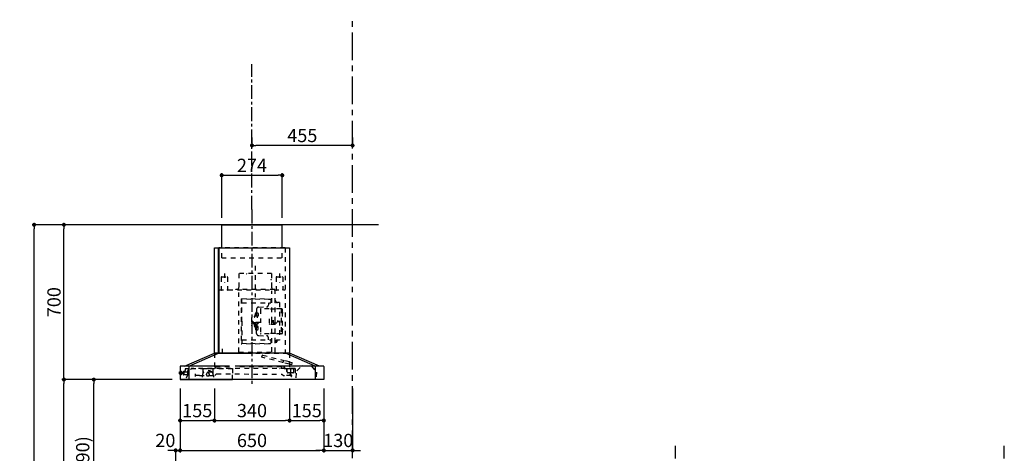
# Model space of a CAD drawing. Extents: x 163 to 26285, y -10810 to -2410.
# Drawn here: x 4510 to 8962, y -7486 to -5525 of the extents above; entities that cross this region are included whole.
import ezdxf

# ---------------------------------------------------------------- set-up
doc = ezdxf.new("R2010")
doc.units = 0
doc.header["$LTSCALE"] = 50
doc.header["$MEASUREMENT"] = 0
doc.linetypes.add('CENTER', pattern=[2, 1.25, -0.25, 0.25, -0.25])
doc.linetypes.add('STYLE_03', pattern=[0.416641, 0.208282, -0.208359])
doc.layers.get('0').update_dxf_attribs({"linetype": 'CONTINUOUS'})
for name, color, linetype in [('111-壁仕上', 3, 'CONTINUOUS'), ('150-機器', 8, 'CONTINUOUS'), ('166-寸法B', 11, 'CONTINUOUS'), ('180-補助', 161, 'CONTINUOUS')]:
    doc.layers.add(name, color=color, linetype=linetype)
doc.styles.add('KH001', font='txt')
doc.dimstyles.new('KH1xx030', dxfattribs={"dimscale": 30, "dimtxt": 2, "dimasz": 0.6, "dimexe": 0.3, "dimexo": 1.2, "dimgap": 0.5, "dimtad": 3, "dimdec": 1, "dimdsep": 46, "dimlunit": 6, "dimtxsty": 'KH001', "dimblk": 'DOT', "dimcen": 1, "dimdle": 1, "dimclrd": 256, "dimclre": 256, "dimclrt": 256, "dimadec": 0, "dimazin": 0, "dimtfac": 1, "dimtdec": 1, "dimtix": 1, "dimtmove": 2, "dimatfit": 3, "dimldrblk": 'CLOSEDBLANK', "dimfxl": 1, "dimtolj": 1, "dimtzin": 0, "dimlwd": -1, "dimlwe": -1, "dimarcsym": 0})

# ---------------------------------------------------------------- blocks, each defined once
blk = doc.blocks.new('_Dot')
at = {"color": 0, "linetype": 'ByBlock', "lineweight": -2}
blk.add_line((-0.5, 0), (-1, 0), dxfattribs=at)
at = {"color": 0, "linetype": 'ByBlock', "const_width": 0.5}
blk.add_lwpolyline([(-0.25, 0, 1), (0.25, 0, 1)], format="xyb", close=True, dxfattribs=at)
blk = doc.blocks.new('*D233')
at = {"layer": '166-寸法B', "transparency": 16777216}
for p, q in [((5235.1, -7193.5), (5235.1, -7481.7)), ((5885.1, -7193.5), (5885.1, -7481.7)), ((5253.1, -7472.7), (5867.1, -7472.7))]:
    blk.add_line(p, q, dxfattribs=at)
at = {"layer": '166-寸法B', "transparency": 16777216, "xscale": 18, "yscale": 18, "zscale": 18, "rotation": 180}
blk.add_blockref('_Dot', (5235.1, -7472.7), dxfattribs=at)
at = {"layer": '166-寸法B', "transparency": 16777216, "xscale": 18, "yscale": 18, "zscale": 18}
blk.add_blockref('_Dot', (5885.1, -7472.7), dxfattribs=at)
at = {"layer": '166-寸法B', "transparency": 16777216, "insert": (5560.1, -7427.7), "char_height": 60, "attachment_point": 5, "style": 'KH001'}
blk.add_mtext('\\A1;650', dxfattribs=at)
blk = doc.blocks.new('_ClosedBlank')
at = {"color": 0, "linetype": 'ByBlock', "lineweight": -2}
for p, q in [((-1, 0.17), (0, 0)), ((-1, 0.17), (-1, -0.17)), ((0, 0), (-1, -0.17))]:
    blk.add_line(p, q, dxfattribs=at)
blk = doc.blocks.new('*D234')
at = {"layer": '166-寸法B', "transparency": 16777216}
for p, q in [((5885.1, -7193.5), (5885.1, -7481.7)), ((6015.1, -7193.5), (6015.1, -7481.7)), ((5867.1, -7472.7), (5849.1, -7472.7)), ((5885.1, -7472.7), (6015.1, -7472.7)), ((6033.1, -7472.7), (6051.1, -7472.7))]:
    blk.add_line(p, q, dxfattribs=at)
at = {"layer": '166-寸法B', "transparency": 16777216, "xscale": 18, "yscale": 18, "zscale": 18}
blk.add_blockref('_Dot', (5885.1, -7472.7), dxfattribs=at)
at = {"layer": '166-寸法B', "transparency": 16777216, "xscale": 18, "yscale": 18, "zscale": 18, "rotation": 180}
blk.add_blockref('_Dot', (6015.1, -7472.7), dxfattribs=at)
at = {"layer": '166-寸法B', "transparency": 16777216, "insert": (5950.1, -7427.7), "char_height": 60, "attachment_point": 5, "style": 'KH001'}
blk.add_mtext('\\A1;130', dxfattribs=at)
blk = doc.blocks.new('*D250')
at = {"layer": '166-寸法B', "transparency": 16777216}
for p, q in [((5390.1, -7193.5), (5390.1, -7346.7)), ((5730.1, -7193.5), (5730.1, -7346.7)), ((5408.1, -7337.7), (5712.1, -7337.7))]:
    blk.add_line(p, q, dxfattribs=at)
at = {"layer": '166-寸法B', "transparency": 16777216, "xscale": 18, "yscale": 18, "zscale": 18, "rotation": 180}
blk.add_blockref('_Dot', (5390.1, -7337.7), dxfattribs=at)
at = {"layer": '166-寸法B', "transparency": 16777216, "xscale": 18, "yscale": 18, "zscale": 18}
blk.add_blockref('_Dot', (5730.1, -7337.7), dxfattribs=at)
at = {"layer": '166-寸法B', "transparency": 16777216, "insert": (5560.1, -7292.7), "char_height": 60, "attachment_point": 5, "style": 'KH001'}
blk.add_mtext('\\A1;340', dxfattribs=at)
blk = doc.blocks.new('*D251')
at = {"layer": '166-寸法B', "transparency": 16777216}
for p, q in [((5730.1, -7193.5), (5730.1, -7346.7)), ((5885.1, -7192.9), (5885.1, -7346.7)), ((5748.1, -7337.7), (5867.1, -7337.7))]:
    blk.add_line(p, q, dxfattribs=at)
at = {"layer": '166-寸法B', "transparency": 16777216, "xscale": 18, "yscale": 18, "zscale": 18, "rotation": 180}
blk.add_blockref('_Dot', (5730.1, -7337.7), dxfattribs=at)
at = {"layer": '166-寸法B', "transparency": 16777216, "xscale": 18, "yscale": 18, "zscale": 18}
blk.add_blockref('_Dot', (5885.1, -7337.7), dxfattribs=at)
at = {"layer": '166-寸法B', "transparency": 16777216, "insert": (5807.6, -7292.7), "char_height": 60, "attachment_point": 5, "style": 'KH001'}
blk.add_mtext('\\A1;155', dxfattribs=at)
blk = doc.blocks.new('*D252')
at = {"layer": '166-寸法B', "transparency": 16777216}
for p, q in [((5199.8, -7152.5), (4835.8, -7152.5)), ((4844.8, -7974.5), (4844.8, -7170.5)), ((5164.5, -7992.5), (4835.8, -7992.5))]:
    blk.add_line(p, q, dxfattribs=at)
at = {"layer": '166-寸法B', "transparency": 16777216, "xscale": 18, "yscale": 18, "zscale": 18}
for p, rotation in [((4844.8, -7152.5), 90), ((4844.8, -7992.5), 270)]:
    blk.add_blockref('_Dot', p, dxfattribs=dict(at, rotation=rotation))
at = {"layer": '166-寸法B', "transparency": 16777216, "insert": (4794.8, -7572.5), "char_height": 60, "attachment_point": 5, "rotation": 90, "style": 'KH001'}
blk.add_mtext('\\A1;840(790)', dxfattribs=at)
blk = doc.blocks.new('*D253')
at = {"layer": '166-寸法B', "transparency": 16777216}
for p, q in [((5149.1, -6452.5), (4565.8, -6452.5)), ((4574.8, -8834.5), (4574.8, -6470.5)), ((5165.1, -8852.5), (4565.8, -8852.5))]:
    blk.add_line(p, q, dxfattribs=at)
at = {"layer": '166-寸法B', "transparency": 16777216, "xscale": 18, "yscale": 18, "zscale": 18}
for p, rotation in [((4574.8, -6452.5), 90), ((4574.8, -8852.5), 270)]:
    blk.add_blockref('_Dot', p, dxfattribs=dict(at, rotation=rotation))
at = {"layer": '166-寸法B', "transparency": 16777216, "insert": (4526, -7652.5), "char_height": 60, "attachment_point": 5, "rotation": 90, "style": 'KH001'}
blk.add_mtext('\\A1;2,400', dxfattribs=at)
blk = doc.blocks.new('*D254')
at = {"layer": '166-寸法B', "transparency": 16777216}
for p, q in [((5199.8, -7152.5), (4700.8, -7152.5)), ((4709.8, -8834.5), (4709.8, -7170.5)), ((5165.1, -8852.5), (4700.8, -8852.5))]:
    blk.add_line(p, q, dxfattribs=at)
at = {"layer": '166-寸法B', "transparency": 16777216, "xscale": 18, "yscale": 18, "zscale": 18}
for p, rotation in [((4709.8, -7152.5), 90), ((4709.8, -8852.5), 270)]:
    blk.add_blockref('_Dot', p, dxfattribs=dict(at, rotation=rotation))
at = {"layer": '166-寸法B', "transparency": 16777216, "insert": (4661, -8002.5), "char_height": 60, "attachment_point": 5, "rotation": 90, "style": 'KH001'}
blk.add_mtext('\\A1;1,700', dxfattribs=at)
blk = doc.blocks.new('*D255')
at = {"layer": '166-寸法B', "transparency": 16777216}
for p, q in [((5235.1, -7192.9), (5235.1, -7481.7)), ((5197.1, -7472.7), (5179.1, -7472.7)), ((5215.1, -7956.5), (5215.1, -7463.7)), ((5215.1, -7472.7), (5235.1, -7472.7)), ((5253.1, -7472.7), (5271.1, -7472.7))]:
    blk.add_line(p, q, dxfattribs=at)
at = {"layer": '166-寸法B', "transparency": 16777216, "xscale": 18, "yscale": 18, "zscale": 18}
blk.add_blockref('_Dot', (5215.1, -7472.7), dxfattribs=at)
at = {"layer": '166-寸法B', "transparency": 16777216, "xscale": 18, "yscale": 18, "zscale": 18, "rotation": 180}
blk.add_blockref('_Dot', (5235.1, -7472.7), dxfattribs=at)
at = {"layer": '166-寸法B', "transparency": 16777216, "insert": (5168.4, -7427.7), "char_height": 60, "attachment_point": 5, "style": 'KH001'}
blk.add_mtext('\\A1;20', dxfattribs=at)
blk = doc.blocks.new('*D256')
at = {"layer": '166-寸法B', "transparency": 16777216}
for p, q in [((5292.9, -6452.5), (4700.8, -6452.5)), ((4709.8, -7134.5), (4709.8, -6470.5)), ((5199.8, -7152.5), (4700.8, -7152.5))]:
    blk.add_line(p, q, dxfattribs=at)
at = {"layer": '166-寸法B', "transparency": 16777216, "xscale": 18, "yscale": 18, "zscale": 18}
for p, rotation in [((4709.8, -6452.5), 90), ((4709.8, -7152.5), 270)]:
    blk.add_blockref('_Dot', p, dxfattribs=dict(at, rotation=rotation))
at = {"layer": '166-寸法B', "transparency": 16777216, "insert": (4664.8, -6802.5), "char_height": 60, "attachment_point": 5, "rotation": 90, "style": 'KH001'}
blk.add_mtext('\\A1;700', dxfattribs=at)
blk = doc.blocks.new('*D257')
at = {"layer": '166-寸法B', "transparency": 16777216}
for p, q in [((5235.1, -7192.9), (5235.1, -7346.7)), ((5390.1, -7193.5), (5390.1, -7346.7)), ((5253.1, -7337.7), (5372.1, -7337.7))]:
    blk.add_line(p, q, dxfattribs=at)
at = {"layer": '166-寸法B', "transparency": 16777216, "xscale": 18, "yscale": 18, "zscale": 18, "rotation": 180}
blk.add_blockref('_Dot', (5235.1, -7337.7), dxfattribs=at)
at = {"layer": '166-寸法B', "transparency": 16777216, "xscale": 18, "yscale": 18, "zscale": 18}
blk.add_blockref('_Dot', (5390.1, -7337.7), dxfattribs=at)
at = {"layer": '166-寸法B', "transparency": 16777216, "insert": (5312.6, -7292.7), "char_height": 60, "attachment_point": 5, "style": 'KH001'}
blk.add_mtext('\\A1;155', dxfattribs=at)
blk = doc.blocks.new('*D258')
at = {"layer": '166-寸法B', "transparency": 16777216}
for p, q in [((5560.1, -6057.8), (5560.1, -6084.8)), ((5997.1, -6093.8), (5578.1, -6093.8)), ((6015.1, -6057.8), (6015.1, -6084.8))]:
    blk.add_line(p, q, dxfattribs=at)
at = {"layer": '166-寸法B', "transparency": 16777216, "xscale": 18, "yscale": 18, "zscale": 18, "rotation": 180}
blk.add_blockref('_Dot', (5560.1, -6093.8), dxfattribs=at)
at = {"layer": '166-寸法B', "transparency": 16777216, "xscale": 18, "yscale": 18, "zscale": 18}
blk.add_blockref('_Dot', (6015.1, -6093.8), dxfattribs=at)
at = {"layer": '166-寸法B', "transparency": 16777216, "insert": (5787.6, -6048.8), "char_height": 60, "attachment_point": 5, "style": 'KH001'}
blk.add_mtext('\\A1;455', dxfattribs=at)
blk = doc.blocks.new('*D259')
at = {"layer": '166-寸法B', "transparency": 16777216}
for p, q in [((5423.1, -6421.5), (5423.1, -6219.8)), ((5441.1, -6228.8), (5679.1, -6228.8)), ((5697.1, -6421.5), (5697.1, -6219.8))]:
    blk.add_line(p, q, dxfattribs=at)
at = {"layer": '166-寸法B', "transparency": 16777216, "xscale": 18, "yscale": 18, "zscale": 18, "rotation": 180}
blk.add_blockref('_Dot', (5423.1, -6228.8), dxfattribs=at)
at = {"layer": '166-寸法B', "transparency": 16777216, "xscale": 18, "yscale": 18, "zscale": 18}
blk.add_blockref('_Dot', (5697.1, -6228.8), dxfattribs=at)
at = {"layer": '166-寸法B', "transparency": 16777216, "insert": (5560.1, -6183.8), "char_height": 60, "attachment_point": 5, "style": 'KH001'}
blk.add_mtext('\\A1;274', dxfattribs=at)

msp = doc.modelspace()

# ---------------------------------------------------------------- linework, layer by layer
at = {"layer": '111-壁仕上', "color": 253, "linetype": 'CENTER', "ltscale": 2}
for p, q in [((6015.13, -9707.49), (6015.13, -5525.21)), ((7474.97, -9709.49), (7474.97, -7452.68)), ((8962.04, -9709.49), (8962.04, -7452.68))]:
    msp.add_line(p, q, dxfattribs=at)
at = {"layer": '111-壁仕上', "ltscale": 2}
msp.add_line((6132.52, -6452.51), (5009.82, -6452.51), dxfattribs=at)
at = {"layer": '150-機器', "color": 161, "linetype": 'CENTER'}
msp.add_line((5560.13, -6383.79), (5560.13, -7181.08), dxfattribs=at)
at = {"layer": '150-機器', "color": 6, "linetype": 'Continuous'}
for p, q in [((5423.13, -6452.51), (5697.13, -6452.51)), ((5423.13, -6556.51), (5423.13, -6452.51)), ((5697.13, -6556.51), (5697.13, -6452.51)), ((5390.13, -7031.91), (5390.13, -6557.11)), ((5390.73, -6556.51), (5408.43, -6556.51)), ((5409.03, -7031.91), (5409.03, -6557.11)), ((5409.53, -6557.11), (5409.53, -7031.91)), ((5409.53, -6557.11), (5410.13, -6557.11)), ((5410.13, -6556.51), (5729.53, -6556.51)), ((5410.13, -6557.11), (5410.13, -6556.51)), ((5729.53, -6557.11), (5729.53, -6556.51)), ((5729.53, -6557.11), (5730.13, -6557.11)), ((5730.13, -6557.11), (5730.13, -7032.51)), ((5255.13, -7092.51), (5390.13, -7032.51)), ((5274.23, -7092.51), (5409.23, -7032.51)), ((5730.13, -7032.51), (5390.13, -7032.51)), ((5846.03, -7092.51), (5711.03, -7032.51)), ((5865.13, -7092.51), (5730.13, -7032.51)), ((5235.13, -7093.11), (5235.13, -7151.91)), ((5457.87, -7092.51), (5235.73, -7092.51)), ((5274.23, -7092.51), (5274.23, -7152.51)), ((5884.53, -7092.51), (5483.92, -7092.51)), ((5846.03, -7092.51), (5846.03, -7152.51)), ((5885.13, -7093.11), (5885.13, -7151.91)), ((5884.53, -7152.51), (5235.73, -7152.51)), ((5235.79, -7152.51), (5472.24, -7152.51))]:
    msp.add_line(p, q, dxfattribs=at)
at = {"layer": '150-機器', "color": 161, "linetype": 'STYLE_03', "ltscale": 2}
for p, q in [((5410.13, -6557.71), (5410.13, -6725.71)), ((5709.53, -6557.11), (5410.73, -6557.11)), ((5423.13, -6601.51), (5423.13, -6556.51)), ((5697.13, -6601.51), (5697.13, -6556.51)), ((5710.13, -6557.71), (5710.13, -7032.51)), ((5423.13, -6601.51), (5697.13, -6601.51)), ((5435.13, -6672.11), (5435.13, -6715)), ((5501.33, -6672.51), (5501.33, -6735.51)), ((5648.93, -6672.51), (5501.33, -6672.51)), ((5575.13, -6638.52), (5575.13, -6779.89)), ((5648.93, -6672.51), (5648.93, -6735.51)), ((5685.13, -6672.11), (5685.13, -6715)), ((5420.13, -6689.11), (5420.13, -6745.91)), ((5421.73, -6687.51), (5448.53, -6687.51)), ((5450.13, -6689.11), (5450.13, -6745.91)), ((5670.13, -6689.11), (5670.13, -6745.91)), ((5671.73, -6687.51), (5698.53, -6687.51)), ((5700.13, -6689.11), (5700.13, -6745.91)), ((5410.73, -6746.91), (5710.13, -6746.91)), ((5487.13, -6746.91), (5487.13, -6744.51)), ((5663.13, -6744.51), (5487.13, -6744.51)), ((5500.13, -7028.99), (5500.13, -6750.31)), ((5649.33, -6889.11), (5649.33, -6750.91)), ((5663.13, -6746.91), (5663.13, -6744.51)), ((5665.33, -6889.11), (5665.33, -6750.91)), ((5510.88, -6787.61), (5514.18, -6787.61)), ((5510.88, -6787.61), (5510.88, -6990.61)), ((5510.88, -6788.41), (5514.08, -6788.41)), ((5513.48, -6790.66), (5514.08, -6790.66)), ((5513.48, -6794.87), (5513.48, -6790.66)), ((5513.48, -6794.87), (5514.08, -6794.87)), ((5514.08, -6889.11), (5514.08, -6788.41)), ((5514.08, -6797.86), (5514.88, -6797.86)), ((5534.88, -6788.01), (5514.88, -6789.43)), ((5514.88, -6805.63), (5643.38, -6805.63)), ((5534.88, -6788.01), (5554.88, -6789.43)), ((5574.88, -6788.01), (5554.88, -6789.43)), ((5574.88, -6788.01), (5594.88, -6789.43)), ((5614.88, -6788.01), (5594.88, -6789.43)), ((5614.88, -6788.01), (5634.88, -6789.43)), ((5634.88, -6789.43), (5643.38, -6789.43)), ((5634.88, -6805.63), (5634.88, -6814.45)), ((5644.88, -6790.93), (5644.88, -6804.13)), ((5666.38, -6805.11), (5664.08, -6805.11)), ((5685.13, -6804.11), (5675.33, -6804.11)), ((5685.13, -6804.11), (5685.13, -6974.11)), ((5572.72, -6865.05), (5577.27, -6850.51)), ((5577.18, -6851.11), (5577.18, -6864.89)), ((5579.18, -6849.11), (5581.18, -6849.11)), ((5580.88, -6834.42), (5580.88, -6848.11)), ((5580.88, -6848.11), (5581.18, -6848.11)), ((5581.18, -6848.11), (5581.18, -6864.89)), ((5581.68, -6847.31), (5581.98, -6847.31)), ((5581.98, -6849.45), (5586.36, -6851.33)), ((5588.18, -6854.09), (5588.18, -6864.13)), ((5590.69, -6824.43), (5626.32, -6823.78)), ((5598.38, -6834.11), (5598.38, -6944.11)), ((5602.38, -6832.11), (5600.38, -6832.11)), ((5637.38, -6832.51), (5602.38, -6832.51)), ((5664.88, -6834.52), (5640.38, -6834.52)), ((5692.38, -6832.51), (5666.38, -6832.51)), ((5694.38, -6832.11), (5692.38, -6832.11)), ((5692.38, -6832.11), (5692.38, -6946.11)), ((5696.38, -6834.11), (5696.38, -6836.63)), ((5696.38, -6836.63), (5696.38, -6845.84)), ((5696.38, -6845.84), (5696.38, -6944.11)), ((5697.5, -6847.98), (5696.38, -6847.88)), ((5696.38, -6848.48), (5696.38, -6855.48)), ((5696.38, -6854.88), (5697.5, -6854.79)), ((5514.08, -6889.11), (5514.08, -6989.81)), ((5557.18, -6871.38), (5557.18, -6906.83)), ((5558.18, -6885.31), (5558.18, -6892.91)), ((5558.18, -6892.91), (5558.88, -6893.61)), ((5560.18, -6892.91), (5560.18, -6894.11)), ((5563.58, -6894.11), (5560.18, -6894.11)), ((5563.58, -6894.11), (5563.58, -6894.71)), ((5565.18, -6896.84), (5565.18, -6889.11)), ((5565.18, -6892.91), (5565.18, -6894.71)), ((5565.18, -6894.11), (5585.48, -6894.11)), ((5566.18, -6892.91), (5565.48, -6892.91)), ((5567.38, -6894.11), (5566.18, -6892.91)), ((5566.43, -6898.32), (5574.67, -6899.69)), ((5598.38, -6894.11), (5566.58, -6894.11)), ((5568.45, -6899.49), (5571.28, -6908.54)), ((5573.69, -6864.89), (5581.98, -6864.89)), ((5583.98, -6862.89), (5583.98, -6872.89)), ((5584.68, -6900.11), (5584.68, -6894.11)), ((5587.68, -6900.11), (5584.68, -6900.11)), ((5585.48, -6901.11), (5585.48, -6900.11)), ((5587.68, -6900.11), (5587.68, -6894.11)), ((5587.68, -6897.86), (5588.28, -6894.11)), ((5587.68, -6898.8), (5589.18, -6896.53)), ((5589.18, -6896.53), (5589.18, -6894.11)), ((5637.38, -6877.11), (5637.38, -6901.11)), ((5649.33, -7027.49), (5649.33, -6889.11)), ((5655.09, -6893.5), (5656.53, -6893.71)), ((5656.53, -6884.51), (5656.53, -6893.71)), ((5664.08, -6898.11), (5656.53, -6898.11)), ((5666.38, -6895.11), (5664.08, -6895.11)), ((5665.33, -6984.11), (5665.33, -6889.11)), ((5672.93, -6898.11), (5666.38, -6898.11)), ((5674.37, -6892.1), (5674.77, -6892.1)), ((5674.77, -6886.12), (5674.77, -6892.1)), ((5681.53, -6891.11), (5674.77, -6891.11)), ((5681.03, -6891.61), (5674.77, -6891.61)), ((5681.03, -6886.61), (5681.03, -6891.61)), ((5681.53, -6891.11), (5681.03, -6891.61)), ((5681.53, -6887.11), (5681.53, -6891.11)), ((5563.18, -6909.83), (5560.18, -6909.83)), ((5572.72, -6913.16), (5577.27, -6927.7)), ((5573.69, -6907.32), (5581.98, -6907.32)), ((5573.69, -6913.32), (5581.98, -6913.32)), ((5577.18, -6907.32), (5577.18, -6902.65)), ((5577.18, -6927.11), (5577.18, -6913.32)), ((5579.18, -6929.11), (5581.18, -6929.11)), ((5580.88, -6943.79), (5580.88, -6930.11)), ((5580.88, -6930.11), (5581.18, -6930.11)), ((5581.18, -6902.11), (5584.48, -6902.11)), ((5581.18, -6907.32), (5581.18, -6902.11)), ((5581.18, -6930.11), (5581.18, -6913.32)), ((5581.68, -6930.91), (5581.98, -6930.91)), ((5581.98, -6905.32), (5583.98, -6905.32)), ((5581.98, -6915.32), (5583.98, -6915.32)), ((5581.98, -6928.76), (5586.36, -6926.89)), ((5583.98, -6915.32), (5583.98, -6905.32)), ((5583.98, -6910.31), (5586.36, -6911.33)), ((5584.48, -6902.11), (5585.48, -6901.11)), ((5588.18, -6924.13), (5588.18, -6914.09)), ((5640.38, -6904.11), (5637.38, -6901.11)), ((5666.38, -6904.11), (5640.38, -6904.11)), ((5664.88, -6943.7), (5640.38, -6943.7)), ((5696.38, -6922.13), (5697.5, -6922.23)), ((5696.38, -6929.73), (5696.38, -6922.73)), ((5697.5, -6929.03), (5696.38, -6929.13)), ((5514.88, -6972.58), (5643.38, -6972.58)), ((5534.88, -6990.21), (5514.88, -6988.78)), ((5534.88, -6990.21), (5554.88, -6988.78)), ((5574.88, -6990.21), (5554.88, -6988.78)), ((5574.88, -6990.21), (5594.88, -6988.78)), ((5590.69, -6953.79), (5626.32, -6954.43)), ((5614.88, -6990.21), (5594.88, -6988.78)), ((5602.38, -6946.11), (5600.38, -6946.11)), ((5637.38, -6945.71), (5602.38, -6945.71)), ((5614.88, -6990.21), (5634.88, -6988.78)), ((5634.88, -6972.58), (5634.88, -6963.76)), ((5634.88, -6988.78), (5643.38, -6988.78)), ((5644.88, -6974.08), (5644.88, -6987.28)), ((5666.38, -6973.11), (5664.08, -6973.11)), ((5665.33, -6983.91), (5668.73, -6983.91)), ((5665.33, -7028.89), (5665.33, -6984.11)), ((5692.38, -6945.71), (5666.38, -6945.71)), ((5673.73, -6978.91), (5673.73, -6974.24)), ((5685.13, -6974.11), (5675.33, -6974.11)), ((5694.38, -6946.11), (5692.38, -6946.11)), ((5390.13, -7033.31), (5390.13, -7102.21)), ((5390.13, -7033.31), (5425.73, -7033.31)), ((5390.54, -7032.51), (5560.13, -7032.51)), ((5390.73, -7032.51), (5408.43, -7032.51)), ((5410.13, -7032.51), (5729.53, -7032.51)), ((5425.73, -7013.31), (5425.73, -7033.31)), ((5500.83, -7028.89), (5665.33, -7028.89)), ((5510.88, -6990.61), (5514.18, -6990.61)), ((5730.13, -7033.31), (5730.13, -7102.21)), ((5604.29, -7051.44), (5606.22, -7043.67)), ((5700.22, -7075.36), (5604.29, -7051.44)), ((5608.65, -7042.22), (5606.22, -7043.67)), ((5608.65, -7042.22), (5704.41, -7066.09)), ((5700.02, -7076.13), (5700.22, -7075.36)), ((5729.13, -7083.39), (5700.02, -7076.13)), ((5702.15, -7067.59), (5700.22, -7075.36)), ((5729.33, -7082.61), (5700.22, -7075.36)), ((5704.58, -7066.14), (5702.15, -7067.59)), ((5729.33, -7072.31), (5704.58, -7066.14)), ((5729.33, -7074.31), (5729.33, -7072.31)), ((5729.33, -7072.31), (5730.13, -7072.31)), ((5729.33, -7074.31), (5729.33, -7080.61)), ((5729.5, -7072.35), (5740.61, -7075.12)), ((5730.13, -7082.48), (5730.13, -7072.31)), ((5740.13, -7085.31), (5742.06, -7077.54)), ((5742.06, -7077.54), (5740.61, -7075.12)), ((5231.63, -7127.01), (5231.63, -7118)), ((5232.62, -7117), (5235.13, -7116.99)), ((5235.13, -7116.99), (5239.43, -7116.97)), ((5239.43, -7130.9), (5239.43, -7114.12)), ((5239.53, -7114.02), (5241.33, -7114.02)), ((5241.43, -7130.9), (5241.43, -7114.12)), ((5241.43, -7116.96), (5242.13, -7116.96)), ((5242.13, -7128.06), (5242.13, -7116.96)), ((5243.13, -7119.01), (5242.13, -7120.01)), ((5243.63, -7120.01), (5242.13, -7120.01)), ((5243.13, -7119.01), (5243.63, -7119.01)), ((5243.63, -7119.01), (5243.63, -7126.01)), ((5243.63, -7120.01), (5248.38, -7120.01)), ((5248.38, -7119.51), (5248.38, -7122.51)), ((5248.38, -7122.51), (5248.38, -7125.51)), ((5248.88, -7119.01), (5249.63, -7119.01)), ((5248.88, -7119.02), (5248.88, -7125.99)), ((5248.88, -7119.02), (5248.88, -7125.99)), ((5249.63, -7115.51), (5250.63, -7115.51)), ((5249.63, -7129.01), (5249.63, -7115.51)), ((5250.63, -7114.51), (5250.63, -7130.51)), ((5250.63, -7114.51), (5251.63, -7114.51)), ((5250.63, -7114.51), (5251.63, -7114.51)), ((5250.63, -7115.51), (5251.63, -7115.51)), ((5251.63, -7114.51), (5251.63, -7130.51)), ((5251.63, -7115.51), (5254.13, -7115.51)), ((5254.63, -7116.51), (5254.63, -7116.01)), ((5255.13, -7117.51), (5269.63, -7117.51)), ((5257.63, -7105.51), (5257.63, -7112.01)), ((5257.63, -7117.51), (5257.63, -7112.01)), ((5272.63, -7104.51), (5258.63, -7104.51)), ((5264.13, -7144.01), (5285.13, -7102.51)), ((5272.63, -7112.11), (5269.38, -7112.11)), ((5269.63, -7129.01), (5269.63, -7112.11)), ((5272.63, -7105.51), (5272.63, -7104.51)), ((5272.63, -7112.01), (5272.63, -7105.51)), ((5274.23, -7092.51), (5274.23, -7152.51)), ((5755.13, -7102.51), (5285.13, -7102.51)), ((5285.19, -7102.51), (5472.24, -7102.51)), ((5338.13, -7102.41), (5338.13, -7123.98)), ((5338.13, -7102.41), (5383.13, -7102.41)), ((5380.24, -7119.39), (5341.01, -7119.35)), ((5375.13, -7102.21), (5390.13, -7102.21)), ((5383.13, -7102.41), (5383.13, -7123.98)), ((5395.13, -7102.51), (5395.13, -7093.51)), ((5406.95, -7093.51), (5395.13, -7093.51)), ((5395.33, -7094.51), (5395.33, -7102.51)), ((5458.07, -7094.51), (5395.33, -7094.51)), ((5472.06, -7102.69), (5472.06, -7127.33)), ((5693.33, -7094.51), (5486.18, -7094.51)), ((5687.93, -7102.51), (5684.46, -7104.51)), ((5704.63, -7091.21), (5684.63, -7091.21)), ((5693.33, -7094.51), (5693.33, -7102.51)), ((5704.63, -7102.21), (5694.63, -7102.21)), ((5704.63, -7091.21), (5704.63, -7102.21)), ((5705.13, -7092.21), (5705.13, -7102.21)), ((5705.13, -7102.21), (5730.13, -7102.21)), ((5714.13, -7103.11), (5714.13, -7102.51)), ((5714.13, -7103.11), (5724.13, -7103.11)), ((5717.73, -7109.11), (5717.73, -7106.91)), ((5717.73, -7114.51), (5717.73, -7109.11)), ((5717.73, -7116.71), (5717.73, -7114.51)), ((5718.53, -7106.11), (5719.13, -7106.11)), ((5718.53, -7117.51), (5719.13, -7117.51)), ((5719.13, -7117.51), (5719.13, -7106.11)), ((5724.13, -7103.11), (5754.13, -7103.11)), ((5744.13, -7122.51), (5724.13, -7122.51)), ((5729.13, -7083.39), (5729.33, -7082.61)), ((5729.33, -7082.61), (5729.33, -7080.61)), ((5740.13, -7085.31), (5729.33, -7082.61)), ((5730.13, -7082.61), (5729.33, -7082.61)), ((5731.13, -7082.83), (5731.13, -7082.84)), ((5733.92, -7102.21), (5733.92, -7127.31)), ((5733.92, -7102.21), (5748.92, -7102.21)), ((5749.13, -7117.51), (5749.13, -7106.11)), ((5754.13, -7103.11), (5754.13, -7102.51)), ((5755.13, -7102.51), (5755.13, -7144.24)), ((5760.22, -7144.54), (5762.65, -7112.23)), ((5762.65, -7112.23), (5788.95, -7089.14)), ((5788.95, -7089.14), (5828.84, -7092.13)), ((5788.95, -7089.14), (5828.84, -7092.13)), ((5828.84, -7092.13), (5851.4, -7118.9)), ((5851.4, -7118.9), (5848.97, -7151.21)), ((5235.13, -7128.02), (5232.62, -7128.01)), ((5239.43, -7128.04), (5235.13, -7128.02)), ((5241.33, -7131), (5239.53, -7131)), ((5242.13, -7128.06), (5241.43, -7128.05)), ((5243.13, -7126.01), (5242.13, -7125.01)), ((5242.13, -7125.01), (5243.63, -7125.01)), ((5243.13, -7126.01), (5243.63, -7126.01)), ((5248.38, -7125.01), (5243.63, -7125.01)), ((5249.63, -7126.01), (5248.88, -7126.01)), ((5249.63, -7129.01), (5250.63, -7129.01)), ((5250.63, -7129.01), (5251.63, -7129.01)), ((5250.63, -7130.51), (5251.63, -7130.51)), ((5250.63, -7130.51), (5251.63, -7130.51)), ((5254.63, -7129.01), (5251.63, -7129.01)), ((5254.63, -7129.01), (5263.63, -7129.01)), ((5263.63, -7129.01), (5264.63, -7129.01)), ((5264.63, -7129.01), (5269.63, -7129.01)), ((5302.72, -7127.05), (5302.71, -7134.05)), ((5322.71, -7134.07), (5302.71, -7134.05)), ((5302.71, -7134.05), (5302.71, -7138.55)), ((5303.32, -7127.05), (5302.72, -7127.05)), ((5303.32, -7127.05), (5303.31, -7134.05)), ((5303.31, -7134.05), (5303.31, -7138.55)), ((5322.71, -7134.07), (5392.71, -7134.15)), ((5335.61, -7141.42), (5335.61, -7134.85)), ((5385.61, -7134.9), (5385.61, -7141.47)), ((5392.71, -7134.15), (5399.72, -7127.15)), ((5399.72, -7127.15), (5695.72, -7127.47)), ((5472.06, -7152.33), (5472.06, -7127.69)), ((5695.72, -7127.47), (5702.71, -7134.47)), ((5702.71, -7134.47), (5707.71, -7134.48)), ((5737.71, -7134.51), (5707.71, -7134.48)), ((5729.37, -7129.31), (5731.92, -7129.31)), ((5733.3, -7134.41), (5733.3, -7134.51)), ((5735.87, -7131.84), (5735.14, -7130.89)), ((5735.92, -7129.31), (5735.91, -7134.51)), ((5737.11, -7134.51), (5737.12, -7127.51)), ((5737.11, -7139.01), (5737.11, -7134.51)), ((5737.12, -7127.51), (5737.72, -7127.51)), ((5737.71, -7134.51), (5737.72, -7127.51)), ((5737.71, -7139.01), (5737.71, -7134.51)), ((5737.71, -7137.51), (5737.71, -7138.51)), ((5738.42, -7133.52), (5738.41, -7136.81))]:
    msp.add_line(p, q, dxfattribs=at)
for centre in [(5535.99, -6674.16), (5537.87, -6672.71), (5538.78, -6673.5), (5541.87, -6673.5), (5543.89, -6673.22), (5544.66, -6674.16), (5644.84, -6700.91), (5645.43, -6705.14), (5645.5, -6698.66), (5646.6, -6703.3), (5646.98, -6706.09), (5647.28, -6699.16), (5647.4, -6701.63)]:
    msp.add_circle(centre, 0.1, dxfattribs=at)
at = {"layer": '150-機器', "color": 6, "linetype": 'Continuous'}
for centre, start, end in [((5390.73, -6557.11), 90, 180), ((5408.43, -6557.11), 0, 90), ((5729.53, -6557.11), 0, 90), ((5235.73, -7093.11), 90, 180), ((5884.53, -7093.11), 0, 90), ((5235.73, -7151.91), 180, 270), ((5884.53, -7151.91), 270, 0)]:
    msp.add_arc(centre, 0.6, start, end, dxfattribs=at)
at = {"layer": '150-機器', "color": 161, "linetype": 'STYLE_03', "ltscale": 2}
for centre, radius, start, end in [((5410.73, -6557.71), 0.6, 90, 180), ((5709.53, -6557.71), 0.6, 360, 90), ((5421.73, -6689.11), 1.6, 90, 180), ((5448.53, -6689.11), 1.6, 0, 90), ((5671.73, -6689.11), 1.6, 90, 180), ((5698.53, -6689.11), 1.6, 0, 90), ((5421.73, -6745.91), 1.6, 180, 270), ((5448.53, -6745.91), 1.6, 270, 0), ((5490.13, -6735.51), 11.2, 306.52749, 0), ((5660.13, -6735.51), 11.2, 180, 233.47251), ((5671.73, -6745.91), 1.6, 180, 270), ((5698.53, -6745.91), 1.6, 270, 0), ((5514.18, -6788.31), 0.7, 0, 90), ((5643.38, -6790.93), 1.5, 0, 90), ((5643.38, -6804.13), 1.5, 270, 0), ((5675.33, -6794.11), 10, 180, 270), ((5668.73, -6807.31), 5, 48.81188, 78.05802), ((5579.18, -6851.11), 2, 90, 180), ((5590.88, -6834.42), 10, 91.06091, 180), ((5585.18, -6854.09), 3, 0, 66.80141), ((5600.38, -6834.11), 2, 90, 180), ((5626.18, -6815.78), 8, 271.06091, 356.71632), ((5664.88, -6833.02), 1.5, 270, 0), ((5694.38, -6834.11), 2, 0, 90), ((5697.38, -6849.28), 1.3, 15.88085, 85), ((5697.38, -6853.49), 1.3, 275, 344.11915), ((5689.98, -6851.38), 9, 344.11915, 15.88085), ((5560.18, -6901.11), 3, 90, 180), ((5560.18, -6894.71), 3.4, 270, 0), ((5566.68, -6896.84), 1.5, 180, 260.53768), ((5567.02, -6899.93), 1.5, 17.3511, 80.53768), ((5573.69, -6867.89), 3, 90, 270), ((5574.18, -6902.65), 3, 0, 80.53768), ((5585.18, -6864.13), 3, 293.19859, 0), ((5665.23, -6889.11), 12, 164.5, 195.5), ((5655.23, -6891.91), 1.6, 195.5, 265), ((5674.37, -6892.74), 0.64, 90, 180), ((5560.18, -6906.83), 3, 180, 270), ((5573.69, -6910.32), 3, 90, 270), ((5579.18, -6927.11), 2, 180, 270), ((5590.88, -6943.79), 10, 180, 268.93909), ((5585.18, -6914.09), 3, 0, 66.80141), ((5585.18, -6924.13), 3, 293.19859, 0), ((5600.38, -6944.11), 2, 180, 270), ((5664.88, -6945.2), 1.5, 0, 90), ((5694.38, -6944.11), 2, 270, 0), ((5697.38, -6923.52), 1.3, 15.88085, 85), ((5697.38, -6927.74), 1.3, 275, 344.11915), ((5689.98, -6925.63), 9, 344.11915, 15.88085), ((5514.18, -6989.91), 0.7, 270, 0), ((5626.18, -6962.43), 8, 3.28368, 88.93909), ((5643.38, -6974.08), 1.5, 0, 90), ((5643.38, -6987.28), 1.5, 270, 0), ((5675.33, -6984.11), 10, 90, 180), ((5668.73, -6978.91), 5, 270, 0), ((5500.83, -7028.99), 0.7, 180, 270), ((5232.63, -7118), 1, 90.27283, 180), ((5239.53, -7114.12), 0.1, 89.99991, 180), ((5241.33, -7114.12), 0.1, 0, 90), ((5248.88, -7119.51), 0.5, 90, 180), ((5254.13, -7116.01), 0.5, 0, 90), ((5255.13, -7117.01), 0.5, 180, 270), ((5258.63, -7105.51), 1, 90, 180), ((5360.61, -7134.87), 25, 141.6232, 178.19483), ((5360.61, -7141.23), 29.37, 48.03169, 131.84698), ((5360.62, -7129.31), 7, 121.02118, 223.23114), ((5356.66, -7122.36), 1, 299.63788, 345.11296), ((5360.63, -7123.41), 3.1, 14.76571, 162.48616), ((5364.59, -7122.37), 1, 194.76571, 240.24079), ((5360.62, -7129.31), 7, 316.64753, 60.24079), ((5360.61, -7134.87), 25, 1.68384, 38.25547), ((5716.13, -7106.11), 3, 0, 90), ((5718.53, -7106.91), 0.8, 90, 180), ((5718.53, -7116.71), 0.8, 180, 270), ((5724.13, -7117.51), 5, 180, 270), ((5744.13, -7117.51), 5, 270, 0), ((5752.13, -7106.11), 3, 90, 180), ((5232.63, -7127.01), 1, 180, 269.72717), ((5239.53, -7130.9), 0.1, 180, 270.00009), ((5241.33, -7130.9), 0.1, 270, 0), ((5248.88, -7125.51), 0.5, 180, 270), ((5360.61, -7134.87), 25, 178.19483, 179.93933), ((5360.62, -7129.31), 7, 223.23114, 316.64753), ((5360.61, -7134.87), 25, 359.93933, 1.68384), ((5733.92, -7129.31), 3.2, 359.93933, 307.62152), ((5733.92, -7129.31), 2.3, 180, 90.02684), ((5733.92, -7129.31), 2, 359.93933, 307.62152), ((5734.29, -7134.41), 0.984, 60.52908, 179.93933), ((5735.12, -7132.94), 0.7, 240.52908, 299.34959), ((5733.92, -7129.31), 2, 307.62152, 359.93933), ((5735.94, -7134.41), 0.984, 91.55826, 119.34959), ((5736.75, -7136.85), 1.66, 305.2766, 1.47197), ((5736.75, -7133.57), 1.66, 1.35342, 54.60207)]:
    msp.add_arc(centre, radius, start, end, dxfattribs=at)
at = {"layer": '150-機器', "color": 6, "linetype": 'Continuous'}
msp.add_solid([(5472.03, -7102.69), (5472.09, -7102.69), (5472.06, -7102.51)], dxfattribs=at)
at = {"layer": '180-補助', "linetype": 'CENTER'}
msp.add_line((5560.13, -6383.79), (5560.13, -5725.88), dxfattribs=at)

# ---------------------------------------------------------------- dimensions: what is measured, and where the dimension line sits
at = {"layer": '166-寸法B'}
for base, p1, p2, picture, middle in [((5560.13, -6093.84), (6015.13, -6093.84), (5560.13, -6093.84), '*D258', (5787.63, -6048.84)), ((5697.13, -6228.84), (5423.13, -6457.51), (5697.13, -6457.51), '*D259', (5560.13, -6183.84)), ((5390.13, -7337.73), (5235.13, -7156.91), (5390.13, -7157.51), '*D257', (5312.63, -7292.73)), ((5885.13, -7472.73), (5235.13, -7157.51), (5885.13, -7157.51), '*D233', (5560.13, -7427.73)), ((5730.13, -7337.73), (5390.13, -7157.51), (5730.13, -7157.51), '*D250', (5560.13, -7292.73)), ((5885.13, -7337.73), (5730.13, -7157.51), (5885.13, -7156.91), '*D251', (5807.63, -7292.73)), ((6015.13, -7472.73), (5885.13, -7157.51), (6015.13, -7157.51), '*D234', (5950.13, -7427.73))]:
    dim = msp.add_linear_dim(base=base, p1=p1, p2=p2, dimstyle='KH1xx030', dxfattribs=at)
    dim.commit()
    dim.dimension.update_dxf_attribs({"geometry": picture, "text_midpoint": middle})
for base, p2, picture, middle in [((4574.77, -6452.51), (5185.06, -6452.51), '*D253', (4525.96, -7652.51)), ((4709.77, -7152.51), (5235.79, -7152.51), '*D254', (4660.96, -8002.51))]:
    dim = msp.add_linear_dim(base=base, p1=(5201.06, -8852.51), p2=p2, angle=90, dimstyle='KH1xx030', dxfattribs=at)
    dim.commit()
    dim.dimension.update_dxf_attribs({"geometry": picture, "text_midpoint": middle})
for base, p1, p2, override, picture, middle in [((4709.77, -6452.51), (5235.79, -7152.51), (5328.92, -6452.51), {"dimpost": ''}, '*D256', (4664.77, -6802.51)), ((4844.77, -7152.51), (5200.54, -7992.51), (5235.79, -7152.51), {"dimpost": '(790)'}, '*D252', (4794.76, -7572.51))]:
    dim = msp.add_linear_dim(base=base, p1=p1, p2=p2, angle=90, dimstyle='KH1xx030', override=override, dxfattribs=at)
    dim.commit()
    dim.dimension.update_dxf_attribs({"geometry": picture, "text_midpoint": middle})
dim = msp.add_linear_dim(base=(5235.13, -7472.73), p1=(5215.13, -7992.51), p2=(5235.13, -7156.91), dimstyle='KH1xx030', dxfattribs=at)
dim.commit()
dim.dimension.update_dxf_attribs({"geometry": '*D255', "text_midpoint": (5168.37, -7427.73), "dimtype": 128})

doc.saveas('drawing.dxf')
